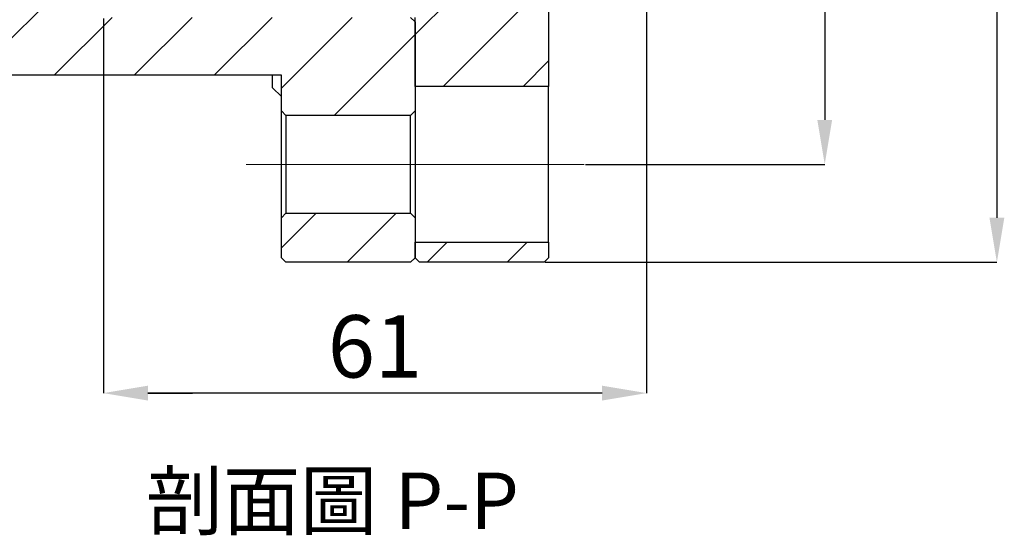
# Model space of a CAD drawing. Extents: x 0 to 297, y 0 to 211.
# Drawn here: x 28 to 83, y 85 to 114 of the extents above; entities that cross this region are included whole.
import ezdxf

# ---------------------------------------------------------------- set-up
doc = ezdxf.new("R2010")
doc.units = 0
doc.header["$LTSCALE"] = 5
doc.header["$MEASUREMENT"] = 0
doc.linetypes.add('CENTERX2', pattern=[20.32, 12.7, -2.54, 2.54, -2.54])
doc.layers.get('0').update_dxf_attribs({"linetype": 'CONTINUOUS'})
doc.layers.get('DEFPOINTS').update_dxf_attribs({"linetype": 'CONTINUOUS'})
doc.layers.add('FORMAT', color=7, linetype='CONTINUOUS')
doc.styles.add('SLDTEXTSTYLE0', font='TXT', dxfattribs={"width": 0.75})
doc.styles.add('SLDTEXTSTYLE2', font='TXT', dxfattribs={"width": 0.75, "bigfont": 'bigfont'})
doc.dimstyles.new('SLDDIMSTYLE1', dxfattribs={"dimtxt": 3.5, "dimasz": 2.5, "dimexe": 0, "dimexo": 0.0625, "dimgap": 0.875, "dimtad": 1, "dimlfac": 2, "dimrnd": 1e-09, "dimzin": 12, "dimdsep": 46, "dimtxsty": 'SLDTEXTSTYLE0', "dimsah": 1, "dimcen": 0.09, "dimadec": 0, "dimazin": 3, "dimtfac": 1, "dimtofl": 0, "dimtmove": 0, "dimatfit": 3, "dimfxl": 1, "dimfrac": 2, "dimtolj": 1, "dimtzin": 12, "dimarcsym": 0})
pattern_1 = [(45, (-175.3504, -80.495), (-2.24506, 2.24506), [])]

# ---------------------------------------------------------------- blocks, each defined once
blk = doc.blocks.new('_D_7')
at = {"layer": 'DEFPOINTS', "color": 0, "transparency": 16777216}
for p in [(79.595, 107.23), (79.595, 59.73), (93.095, 59.73)]:
    blk.add_point(p, dxfattribs=at)
at = {"layer": 'FORMAT', "color": 0, "lineweight": -2, "transparency": 16777216}
for p, q in [((79.658, 107.23), (93.095, 107.23)), ((93.095, 104.73), (93.095, 62.23)), ((79.658, 59.73), (93.095, 59.73))]:
    blk.add_line(p, q, dxfattribs=at)
at = {"layer": 'FORMAT', "color": 0, "transparency": 16777216}
for points in [[(92.679, 104.73), (93.512, 104.73), (93.095, 107.23)], [(92.679, 62.23), (93.512, 62.23), (93.095, 59.73)]]:
    blk.add_solid(points, dxfattribs=at)
at = {"layer": 'FORMAT', "color": 0, "transparency": 16777216, "insert": (88.72, 83.857), "char_height": 3.5, "attachment_point": 2, "rotation": 90, "style": 'SLDTEXTSTYLE0'}
blk.add_mtext('\\A1;PCD%%c95', dxfattribs=at)
blk = doc.blocks.new('_D_8')
at = {"layer": 'DEFPOINTS', "color": 0, "transparency": 16777216}
for p in [(77.345, 112.73), (77.345, 54.23), (102.76, 54.23)]:
    blk.add_point(p, dxfattribs=at)
at = {"layer": 'FORMAT', "color": 0, "lineweight": -2, "transparency": 16777216}
for p, q in [((77.408, 112.73), (102.76, 112.73)), ((102.76, 110.23), (102.76, 56.73)), ((77.408, 54.23), (102.76, 54.23))]:
    blk.add_line(p, q, dxfattribs=at)
at = {"layer": 'FORMAT', "color": 0, "transparency": 16777216}
for points in [[(102.344, 110.23), (103.177, 110.23), (102.76, 112.73)], [(102.344, 56.73), (103.177, 56.73), (102.76, 54.23)]]:
    blk.add_solid(points, dxfattribs=at)
at = {"layer": 'FORMAT', "color": 0, "transparency": 16777216, "insert": (98.385, 83.857), "char_height": 3.5, "attachment_point": 2, "rotation": 90, "style": 'SLDTEXTSTYLE0'}
blk.add_mtext('\\A1;%%c117', dxfattribs=at)
blk = doc.blocks.new('_D_11')
at = {"layer": 'DEFPOINTS', "color": 0, "transparency": 16777216}
for p in [(52.595, 67.98), (46.595, 64.98), (52.595, 46.883)]:
    blk.add_point(p, dxfattribs=at)
at = {"layer": 'FORMAT', "color": 0, "lineweight": -2, "transparency": 16777216}
for p, q in [((52.595, 67.917), (52.595, 46.883)), ((46.595, 64.917), (46.595, 46.883)), ((44.095, 46.883), (36.345, 46.883)), ((55.095, 46.883), (57.595, 46.883))]:
    blk.add_line(p, q, dxfattribs=at)
at = {"layer": 'FORMAT', "color": 0, "transparency": 16777216}
for points in [[(44.095, 47.3), (44.095, 46.467), (46.595, 46.883)], [(55.095, 47.3), (55.095, 46.467), (52.595, 46.883)]]:
    blk.add_solid(points, dxfattribs=at)
at = {"layer": 'FORMAT', "color": 0, "transparency": 16777216, "insert": (38.97, 51.258), "char_height": 3.5, "attachment_point": 2, "style": 'SLDTEXTSTYLE0'}
blk.add_mtext('\\A1;12', dxfattribs=at)
blk = doc.blocks.new('_D_12')
at = {"layer": 'DEFPOINTS', "color": 0, "transparency": 16777216}
for p in [(83.095, 71.73), (52.595, 67.98), (52.595, 46.883)]:
    blk.add_point(p, dxfattribs=at)
at = {"layer": 'FORMAT', "color": 0, "lineweight": -2, "transparency": 16777216}
for p, q in [((83.095, 71.667), (83.095, 46.883)), ((52.595, 67.917), (52.595, 46.883)), ((80.595, 46.883), (55.095, 46.883))]:
    blk.add_line(p, q, dxfattribs=at)
at = {"layer": 'FORMAT', "color": 0, "transparency": 16777216}
for points in [[(55.095, 47.3), (55.095, 46.467), (52.595, 46.883)], [(80.595, 47.3), (80.595, 46.467), (83.095, 46.883)]]:
    blk.add_solid(points, dxfattribs=at)
at = {"layer": 'FORMAT', "color": 0, "transparency": 16777216, "insert": (67.845, 51.258), "char_height": 3.5, "attachment_point": 2, "style": 'SLDTEXTSTYLE0'}
blk.add_mtext('\\A1;61', dxfattribs=at)
blk = doc.blocks.new('A$C467F05BB')
at = {"linetype": 'Continuous', "lineweight": 18}
h = blk.add_hatch(dxfattribs=at)
h.set_pattern_fill('ANSI31', style=0)
h.set_pattern_definition(pattern_1)
h.paths.add_polyline_path([(-124.90175, -9.265207), (-124.90175, -9.515207), (-130.15175, -9.515207), (-130.40175, -9.765207), (-130.40175, -15.515207), (-130.15175, -15.765207), (-114.40175, -15.765207), (-114.40175, -17.765207), (-114.15175, -18.015207), (-107.15175, -18.015207), (-106.90175, -17.765207), (-106.90175, -12.765207), (-107.15175, -12.515207), (-124.40175, -12.515207), (-124.40175, -9.515207), (-124.65175, -9.265207)], flags=0)
h = blk.add_hatch(dxfattribs=at)
h.set_pattern_fill('ANSI31', style=0)
h.set_pattern_definition(pattern_1)
edge = h.paths.add_edge_path(flags=0)
edge.add_line((-106.90175, -12.515207), (-106.90175, -16.390207))
edge.add_line((-106.90175, -16.390207), (-99.40175, -16.390207))
edge.add_line((-99.40175, -16.390207), (-99.40175, -9.765207))
edge.add_line((-99.40175, -9.765207), (-99.674178, -9.607921))
edge.add_arc((-99.749178, -9.737825), 0.15, 60, 79.7747162)
edge.add_line((-99.72255, -9.590207), (-100.125122, -9.517589))
edge.add_arc((-100.15175, -9.665207), 0.15, 79.7747162, 90)
edge.add_line((-100.15175, -9.515207), (-107.47675, -9.515207))
edge.add_line((-107.47675, -9.515207), (-107.47675, -9.265207))
edge.add_line((-107.47675, -9.265207), (-108.47675, -9.265207))
edge.add_line((-108.47675, -9.265207), (-108.47675, -12.265207))
edge.add_line((-108.47675, -12.265207), (-108.22675, -12.515207))
edge.add_line((-108.22675, -12.515207), (-106.90175, -12.515207))
h = blk.add_hatch(dxfattribs=at)
h.set_pattern_fill('ANSI31', style=0)
h.set_pattern_definition(pattern_1)
h.paths.add_polyline_path([(-114.15175, -26.265207), (-107.15175, -26.265207), (-106.90175, -26.015207), (-106.90175, -23.765207), (-107.15175, -23.515207), (-114.15175, -23.515207), (-114.40175, -23.765207), (-114.40175, -26.015207)], flags=0)
h = blk.add_hatch(dxfattribs=at)
h.set_pattern_fill('ANSI31', style=0)
h.set_pattern_definition(pattern_1)
h.paths.add_polyline_path([(-106.90175, -25.140207), (-106.90175, -26.015207), (-106.65175, -26.265207), (-99.65175, -26.265207), (-99.40175, -26.015207), (-99.40175, -25.140207)], flags=0)
at = {"color": 7, "linetype": 'Continuous', "lineweight": 25}
for p, q in [((-99.40175, -9.765207), (-99.40175, -16.390207)), ((-106.90175, -12.765206), (-107.15175, -12.515207)), ((-106.90175, -16.390207), (-106.90175, -12.515207)), ((-106.90175, -12.765206), (-106.90175, -17.765207)), ((-114.40175, -15.765207), (-130.151751, -15.765207)), ((-114.901751, -16.461633), (-114.901751, -15.765207)), ((-114.40175, -17.765207), (-114.40175, -15.765207)), ((-114.901751, -16.461633), (-114.40175, -16.961632)), ((-99.40175, -16.390207), (-106.90175, -16.390207)), ((-99.40175, -25.140207), (-99.40175, -16.390207)), ((-114.40175, -17.765207), (-114.15175, -18.015208)), ((-114.40175, -23.765206), (-114.40175, -17.765207)), ((-107.15175, -18.015208), (-114.15175, -18.015208)), ((-114.15175, -18.015208), (-114.15175, -23.515207)), ((-107.15175, -18.015208), (-106.90175, -17.765207)), ((-107.15175, -23.515207), (-107.15175, -18.015208)), ((-106.90175, -17.765207), (-106.90175, -23.765206)), ((-114.15175, -23.515207), (-114.40175, -23.765206)), ((-114.40175, -26.015208), (-114.40175, -23.765206)), ((-114.15175, -23.515207), (-107.15175, -23.515207)), ((-106.90175, -23.765206), (-107.15175, -23.515207)), ((-106.90175, -23.765206), (-106.90175, -26.015208)), ((-106.90175, -25.140207), (-99.40175, -25.140207)), ((-106.90175, -26.015208), (-106.90175, -25.140207)), ((-99.40175, -25.140207), (-99.40175, -26.015208)), ((-114.40175, -26.015208), (-114.15175, -26.265207)), ((-107.15175, -26.265207), (-114.15175, -26.265207)), ((-107.15175, -26.265207), (-106.90175, -26.015208)), ((-106.90175, -26.015208), (-106.65175, -26.265207)), ((-99.65175, -26.265207), (-106.65175, -26.265207)), ((-99.65175, -26.265207), (-99.40175, -26.015208))]:
    blk.add_line(p, q, dxfattribs=at)
at = {"layer": 'FORMAT', "color": 7, "linetype": 'CENTERX2', "lineweight": 18}
blk.add_line((-116.375429, -20.765207), (-97.40175, -20.765207), dxfattribs=at)
at = {"layer": 'FORMAT', "insert": (-111.544469, -38.072128), "char_height": 3.175, "attachment_point": 2, "style": 'SLDTEXTSTYLE2'}
blk.add_mtext('剖面圖 P-P', dxfattribs=at)
at = {"layer": 'FORMAT', "color": 7}
for base, p1, p2, text, picture, middle in [((-74.236846, -26.265207), (-99.65175, 32.234793), (-99.65175, -26.265207), '%%c<>', '_D_8', (-74.236846, 3.361934)), ((-83.90175, -20.765207), (-97.40175, 26.734793), (-97.40175, -20.765207), 'PCD%%c<>', '_D_7', (-83.90175, 3.361934))]:
    dim = blk.add_linear_dim(base=base, p1=p1, p2=p2, angle=90, text=text, dimstyle='SLDDIMSTYLE1', dxfattribs=at)
    dim.commit()
    dim.dimension.update_dxf_attribs({"geometry": picture, "text_midpoint": middle, "dimtype": 128, "insert": (-176.997033, -80.495114)})
for p1, picture, middle in [((-93.90175, -8.765207), '_D_12', (-109.15175, -33.611918)), ((-130.40175, -15.515207), '_D_11', (-138.02675, -33.611918))]:
    dim = blk.add_linear_dim(base=(-124.40175, -33.611918), p1=p1, p2=(-124.40175, -12.515207), dimstyle='SLDDIMSTYLE1', dxfattribs=at)
    dim.commit()
    dim.dimension.update_dxf_attribs({"geometry": picture, "text_midpoint": middle, "dimtype": 128, "insert": (-176.997033, -80.495114)})

msp = doc.modelspace()

# ---------------------------------------------------------------- block references
msp.add_blockref('A$C467F05BB', (156.655, 126.65))

doc.saveas('drawing.dxf')
